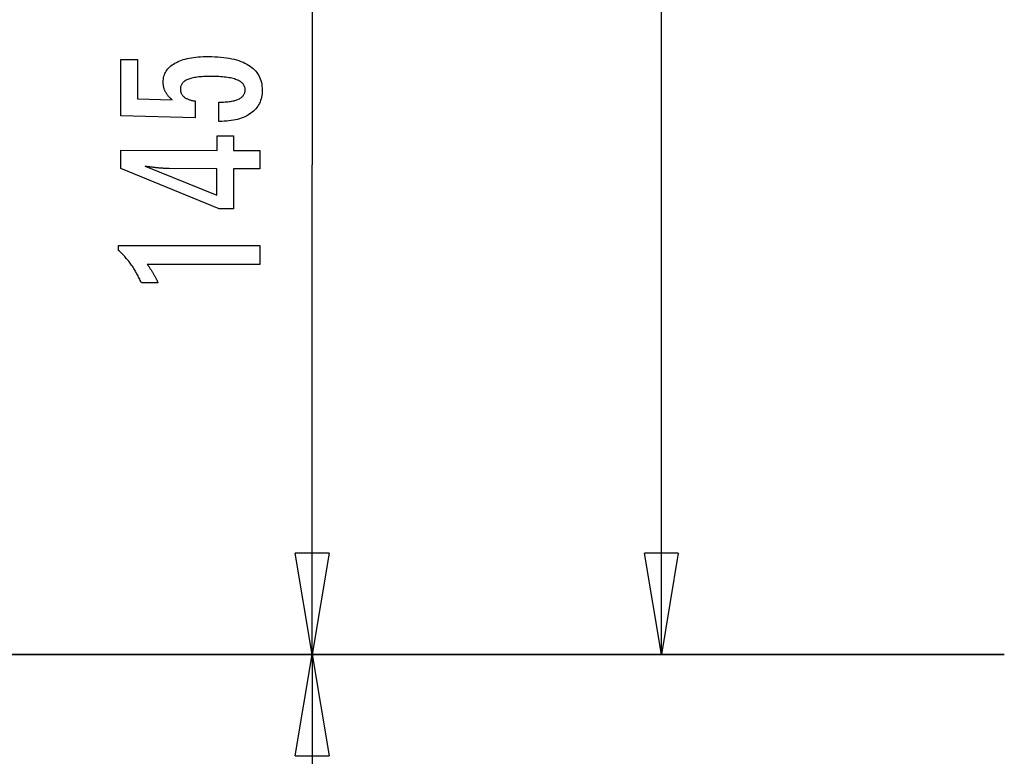
# Model space of a CAD drawing. Extents: x -37.6 to 37.6, y -23.6 to 23.6.
# Drawn here: x 23.1 to 37.6, y -18.1 to -7.2 of the extents above; entities that cross this region are included whole.
import ezdxf

# ---------------------------------------------------------------- set-up
doc = ezdxf.new("R2010")
doc.units = 0
doc.layers.get('0').update_dxf_attribs({"linetype": 'CONTINUOUS'})

msp = doc.modelspace()

# ---------------------------------------------------------------- linework, layer by layer
at = {"color": 0}
for points in [[(32.576, -16.6018), (32.576, 3.4998)], [(32.576, -16.6018), (32.576, 3.4998)], [(32.576, -16.6018), (32.576, 3.4998)], [(32.576, -16.6018), (32.576, 3.4998)], [(32.576, -16.6018), (32.576, 3.4998)], [(32.576, -16.6018), (32.576, 3.4998)], [(32.576, -16.6018), (32.576, 3.4998)], [(32.576, -16.6018), (32.576, 3.4998)], [(32.576, -16.6018), (32.576, 3.4998)], [(32.576, -16.6018), (32.576, 3.4998)], [(32.576, -16.6018), (32.576, 3.4998)], [(32.576, -16.6018), (32.576, 3.4998)], [(32.576, -16.6018), (32.576, 3.4998)], [(32.576, -16.6018), (32.576, 3.4998)], [(32.576, -16.6018), (32.576, 3.4998)], [(32.576, -16.6018), (32.576, 3.4998)], [(32.576, -16.6018), (32.576, 3.4998)], [(32.576, -16.6018), (32.576, 3.4998)], [(32.576, -16.6018), (32.576, 3.4998)], [(32.576, -16.6018), (32.576, 3.4998)], [(32.576, -16.6018), (32.576, 3.4998)], [(27.4076, -2.1018), (27.4076, -9.3518)], [(27.4076, -2.1018), (27.4076, -9.3518)], [(27.4076, -2.1018), (27.4076, -9.3518)], [(27.4076, -2.1018), (27.4076, -9.3518)], [(27.4076, -2.1018), (27.4076, -9.3518)], [(27.4076, -2.1018), (27.4076, -9.3518)], [(27.4076, -2.1018), (27.4076, -9.3518)], [(27.4076, -2.1018), (27.4076, -9.3518)], [(27.4076, -2.1018), (27.4076, -9.3518)], [(27.4076, -2.1018), (27.4076, -9.3518)], [(27.4076, -2.1018), (27.4076, -9.3518)], [(27.4076, -2.1018), (27.4076, -9.3518)], [(27.4076, -2.1018), (27.4076, -9.3518)], [(27.4076, -2.1018), (27.4076, -9.3518)], [(27.4076, -2.1018), (27.4076, -9.3518)], [(27.4076, -2.1018), (27.4076, -9.3518)], [(27.4076, -2.1018), (27.4076, -9.3518)], [(27.4076, -2.1018), (27.4076, -9.3518)], [(27.4076, -2.1018), (27.4076, -9.3518)], [(27.4076, -2.1018), (27.4076, -9.3518)], [(27.4076, -2.1018), (27.4076, -9.3518)], [(26.0269, -8.7114), (26.0273, -8.4264), (26.0273, -8.4264), (26.0511, -8.4261), (26.0744, -8.4256), (26.0969, -8.4246), (26.1187, -8.4235), (26.1395, -8.4218), (26.1598, -8.4199), (26.1792, -8.4176), (26.198, -8.4151), (26.2157, -8.412), (26.2328, -8.4086), (26.2491, -8.4049), (26.2648, -8.4009), (26.2795, -8.3964), (26.2936, -8.3917), (26.3068, -8.3865), (26.3194, -8.3812), (26.3194, -8.3812), (26.3309, -8.3752), (26.3419, -8.369), (26.352, -8.3623), (26.3615, -8.3555), (26.37, -8.3481), (26.378, -8.3404), (26.3852, -8.3323), (26.3918, -8.324), (26.3973, -8.3151), (26.4023, -8.3059), (26.4063, -8.2964), (26.4098, -8.2866), (26.4123, -8.2763), (26.4143, -8.2657), (26.4154, -8.2547), (26.4159, -8.2434), (26.4159, -8.2434), (26.4154, -8.2311), (26.414, -8.2193), (26.4115, -8.2078), (26.4081, -8.1969), (26.4036, -8.1862), (26.3983, -8.176), (26.3919, -8.1661), (26.3846, -8.1567), (26.3761, -8.1475), (26.3668, -8.1388), (26.3564, -8.1305), (26.3452, -8.1227), (26.3328, -8.1151), (26.3196, -8.1081), (26.3054, -8.1014), (26.2903, -8.0953), (26.2903, -8.0953), (26.2739, -8.0891), (26.2566, -8.0836), (26.2383, -8.0783), (26.2191, -8.0736), (26.1987, -8.069), (26.1774, -8.065), (26.1551, -8.0612), (26.1319, -8.0581), (26.1075, -8.055), (26.0822, -8.0525), (26.0558, -8.0503), (26.0286, -8.0487), (26.0002, -8.0472), (25.9709, -8.0462), (25.9405, -8.0455), (25.9093, -8.0454), (25.9093, -8.0454), (25.8806, -8.0455), (25.8529, -8.046), (25.8261, -8.0468), (25.8005, -8.0481), (25.7756, -8.0496), (25.7518, -8.0516), (25.7289, -8.0539), (25.7072, -8.0567), (25.6861, -8.0596), (25.6662, -8.063), (25.6471, -8.0667), (25.6292, -8.0709), (25.612, -8.0752), (25.596, -8.0801), (25.5808, -8.0853), (25.5668, -8.091), (25.5668, -8.091), (25.5534, -8.0968), (25.5409, -8.1031), (25.5293, -8.1098), (25.5186, -8.117), (25.5086, -8.1244), (25.4997, -8.1324), (25.4915, -8.1406), (25.4844, -8.1495), (25.4779, -8.1585), (25.4723, -8.168), (25.4676, -8.1779), (25.4638, -8.1883), (25.4607, -8.1989), (25.4585, -8.21), (25.4572, -8.2215), (25.4568, -8.2336), (25.4568, -8.2336), (25.4569, -8.2423), (25.4575, -8.251), (25.4585, -8.2594), (25.4602, -8.2677), (25.4621, -8.2756), (25.4645, -8.2834), (25.4673, -8.291), (25.4708, -8.2985), (25.4744, -8.3055), (25.4786, -8.3125), (25.4832, -8.3192), (25.4883, -8.3259), (25.4937, -8.3321), (25.4996, -8.3383), (25.5059, -8.3443), (25.5128, -8.3502), (25.5128, -8.3502), (25.5198, -8.3556), (25.5273, -8.3609), (25.5352, -8.3658), (25.5436, -8.3706), (25.5522, -8.375), (25.5614, -8.3794), (25.5708, -8.3834), (25.5809, -8.3873), (25.591, -8.3907), (25.6017, -8.3941), (25.6128, -8.3971), (25.6244, -8.4), (25.6362, -8.4025), (25.6486, -8.4049), (25.6613, -8.407), (25.6746, -8.409), (25.6741, -8.6569), (24.5758, -8.6277), (24.5772, -7.7952), (24.8251, -7.7956), (24.8241, -8.3775), (25.3383, -8.3921), (25.3383, -8.3921), (25.3297, -8.3852), (25.3215, -8.3785), (25.3135, -8.3716), (25.3059, -8.3648), (25.2985, -8.3577), (25.2914, -8.3508), (25.2846, -8.3436), (25.2782, -8.3365), (25.2718, -8.329), (25.2659, -8.3217), (25.2603, -8.3141), (25.2551, -8.3066), (25.2499, -8.2988), (25.2452, -8.2912), (25.2408, -8.2832), (25.2367, -8.2754), (25.2367, -8.2754), (25.2325, -8.2671), (25.2287, -8.2589), (25.2252, -8.2505), (25.222, -8.2421), (25.2189, -8.2332), (25.2163, -8.2245), (25.2138, -8.2155), (25.2118, -8.2065), (25.2098, -8.1972), (25.2081, -8.1879), (25.2067, -8.1783), (25.2056, -8.1687), (25.2046, -8.1588), (25.2041, -8.1489), (25.2037, -8.1387), (25.2037, -8.1287), (25.2037, -8.1287), (25.2043, -8.1063), (25.2064, -8.0847), (25.2097, -8.0637), (25.2146, -8.0434), (25.2206, -8.0236), (25.2281, -8.0046), (25.237, -7.9862), (25.2473, -7.9685), (25.2587, -7.9513), (25.2716, -7.9348), (25.2859, -7.9189), (25.3016, -7.9039), (25.3186, -7.8892), (25.337, -7.8754), (25.3567, -7.8622), (25.3778, -7.8497), (25.3778, -7.8497), (25.4, -7.8377), (25.4234, -7.8266), (25.4479, -7.8162), (25.4737, -7.8067), (25.5004, -7.7978), (25.5286, -7.7898), (25.5577, -7.7825), (25.5883, -7.776), (25.6196, -7.7702), (25.6523, -7.7652), (25.6861, -7.7609), (25.7212, -7.7576), (25.7572, -7.7549), (25.7945, -7.7531), (25.8329, -7.7521), (25.8726, -7.7519), (25.8726, -7.7519), (25.9208, -7.7523), (25.9677, -7.7539), (26.0131, -7.7564), (26.0571, -7.76), (26.0993, -7.7643), (26.1402, -7.7699), (26.1796, -7.7763), (26.2176, -7.7839), (26.2538, -7.7921), (26.2888, -7.8015), (26.3222, -7.8118), (26.3542, -7.8232), (26.3846, -7.8354), (26.4136, -7.8488), (26.441, -7.863), (26.4671, -7.8784), (26.4671, -7.8784), (26.4913, -7.8944), (26.5141, -7.9116), (26.5353, -7.9295), (26.555, -7.9486), (26.5729, -7.9685), (26.5895, -7.9894), (26.6044, -8.0111), (26.6179, -8.0339), (26.6296, -8.0574), (26.6398, -8.0821), (26.6484, -8.1075), (26.6555, -8.1341), (26.6609, -8.1615), (26.6649, -8.1899), (26.6672, -8.2191), (26.668, -8.2495), (26.668, -8.2495), (26.6672, -8.2765), (26.6653, -8.3029), (26.662, -8.3284), (26.6575, -8.3533), (26.6515, -8.3772), (26.6445, -8.4005), (26.6359, -8.423), (26.6263, -8.4449), (26.6151, -8.4657), (26.6028, -8.4859), (26.5891, -8.5052), (26.5743, -8.524), (26.5579, -8.5418), (26.5404, -8.5589), (26.5215, -8.5752), (26.5015, -8.591), (26.5015, -8.591), (26.4801, -8.6055), (26.4577, -8.6192), (26.4343, -8.6319), (26.41, -8.6437), (26.3845, -8.6544), (26.3579, -8.6644), (26.3303, -8.6733), (26.3018, -8.6815), (26.272, -8.6884), (26.2412, -8.6945), (26.2094, -8.6997), (26.1767, -8.704), (26.1427, -8.7072), (26.1078, -8.7095), (26.0718, -8.7109), (26.0349, -8.7114), (26.0269, -8.7114)], [(26.0269, -8.7114), (26.0273, -8.4264), (26.0273, -8.4264), (26.0511, -8.4261), (26.0744, -8.4256), (26.0969, -8.4246), (26.1187, -8.4235), (26.1395, -8.4218), (26.1598, -8.4199), (26.1792, -8.4176), (26.198, -8.4151), (26.2157, -8.412), (26.2328, -8.4086), (26.2491, -8.4049), (26.2648, -8.4009), (26.2795, -8.3964), (26.2936, -8.3917), (26.3068, -8.3865), (26.3194, -8.3812), (26.3194, -8.3812), (26.3309, -8.3752), (26.3419, -8.369), (26.352, -8.3623), (26.3615, -8.3555), (26.37, -8.3481), (26.378, -8.3404), (26.3852, -8.3323), (26.3918, -8.324), (26.3973, -8.3151), (26.4023, -8.3059), (26.4063, -8.2964), (26.4098, -8.2866), (26.4123, -8.2763), (26.4143, -8.2657), (26.4154, -8.2547), (26.4159, -8.2434), (26.4159, -8.2434), (26.4154, -8.2311), (26.414, -8.2193), (26.4115, -8.2078), (26.4081, -8.1969), (26.4036, -8.1862), (26.3983, -8.176), (26.3919, -8.1661), (26.3846, -8.1567), (26.3761, -8.1475), (26.3668, -8.1388), (26.3564, -8.1305), (26.3452, -8.1227), (26.3328, -8.1151), (26.3196, -8.1081), (26.3054, -8.1014), (26.2903, -8.0953), (26.2903, -8.0953), (26.2739, -8.0891), (26.2566, -8.0836), (26.2383, -8.0783), (26.2191, -8.0736), (26.1987, -8.069), (26.1774, -8.065), (26.1551, -8.0612), (26.1319, -8.0581), (26.1075, -8.055), (26.0822, -8.0525), (26.0558, -8.0503), (26.0286, -8.0487), (26.0002, -8.0472), (25.9709, -8.0462), (25.9405, -8.0455), (25.9093, -8.0454), (25.9093, -8.0454), (25.8806, -8.0455), (25.8529, -8.046), (25.8261, -8.0468), (25.8005, -8.0481), (25.7756, -8.0496), (25.7518, -8.0516), (25.7289, -8.0539), (25.7072, -8.0567), (25.6861, -8.0596), (25.6662, -8.063), (25.6471, -8.0667), (25.6292, -8.0709), (25.612, -8.0752), (25.596, -8.0801), (25.5808, -8.0853), (25.5668, -8.091), (25.5668, -8.091), (25.5534, -8.0968), (25.5409, -8.1031), (25.5293, -8.1098), (25.5186, -8.117), (25.5086, -8.1244), (25.4997, -8.1324), (25.4915, -8.1406), (25.4844, -8.1495), (25.4779, -8.1585), (25.4723, -8.168), (25.4676, -8.1779), (25.4638, -8.1883), (25.4607, -8.1989), (25.4585, -8.21), (25.4572, -8.2215), (25.4568, -8.2336), (25.4568, -8.2336), (25.4569, -8.2423), (25.4575, -8.251), (25.4585, -8.2594), (25.4602, -8.2677), (25.4621, -8.2756), (25.4645, -8.2834), (25.4673, -8.291), (25.4708, -8.2985), (25.4744, -8.3055), (25.4786, -8.3125), (25.4832, -8.3192), (25.4883, -8.3259), (25.4937, -8.3321), (25.4996, -8.3383), (25.5059, -8.3443), (25.5128, -8.3502), (25.5128, -8.3502), (25.5198, -8.3556), (25.5273, -8.3609), (25.5352, -8.3658), (25.5436, -8.3706), (25.5522, -8.375), (25.5614, -8.3794), (25.5708, -8.3834), (25.5809, -8.3873), (25.591, -8.3907), (25.6017, -8.3941), (25.6128, -8.3971), (25.6244, -8.4), (25.6362, -8.4025), (25.6486, -8.4049), (25.6613, -8.407), (25.6746, -8.409), (25.6741, -8.6569), (24.5758, -8.6277), (24.5772, -7.7952), (24.8251, -7.7956), (24.8241, -8.3775), (25.3383, -8.3921), (25.3383, -8.3921), (25.3297, -8.3852), (25.3215, -8.3785), (25.3135, -8.3716), (25.3059, -8.3648), (25.2985, -8.3577), (25.2914, -8.3508), (25.2846, -8.3436), (25.2782, -8.3365), (25.2718, -8.329), (25.2659, -8.3217), (25.2603, -8.3141), (25.2551, -8.3066), (25.2499, -8.2988), (25.2452, -8.2912), (25.2408, -8.2832), (25.2367, -8.2754), (25.2367, -8.2754), (25.2325, -8.2671), (25.2287, -8.2589), (25.2252, -8.2505), (25.222, -8.2421), (25.2189, -8.2332), (25.2163, -8.2245), (25.2138, -8.2155), (25.2118, -8.2065), (25.2098, -8.1972), (25.2081, -8.1879), (25.2067, -8.1783), (25.2056, -8.1687), (25.2046, -8.1588), (25.2041, -8.1489), (25.2037, -8.1387), (25.2037, -8.1287), (25.2037, -8.1287), (25.2043, -8.1063), (25.2064, -8.0847), (25.2097, -8.0637), (25.2146, -8.0434), (25.2206, -8.0236), (25.2281, -8.0046), (25.237, -7.9862), (25.2473, -7.9685), (25.2587, -7.9513), (25.2716, -7.9348), (25.2859, -7.9189), (25.3016, -7.9039), (25.3186, -7.8892), (25.337, -7.8754), (25.3567, -7.8622), (25.3778, -7.8497), (25.3778, -7.8497), (25.4, -7.8377), (25.4234, -7.8266), (25.4479, -7.8162), (25.4737, -7.8067), (25.5004, -7.7978), (25.5286, -7.7898), (25.5577, -7.7825), (25.5883, -7.776), (25.6196, -7.7702), (25.6523, -7.7652), (25.6861, -7.7609), (25.7212, -7.7576), (25.7572, -7.7549), (25.7945, -7.7531), (25.8329, -7.7521), (25.8726, -7.7519), (25.8726, -7.7519), (25.9208, -7.7523), (25.9677, -7.7539), (26.0131, -7.7564), (26.0571, -7.76), (26.0993, -7.7643), (26.1402, -7.7699), (26.1796, -7.7763), (26.2176, -7.7839), (26.2538, -7.7921), (26.2888, -7.8015), (26.3222, -7.8118), (26.3542, -7.8232), (26.3846, -7.8354), (26.4136, -7.8488), (26.441, -7.863), (26.4671, -7.8784), (26.4671, -7.8784), (26.4913, -7.8944), (26.5141, -7.9116), (26.5353, -7.9295), (26.555, -7.9486), (26.5729, -7.9685), (26.5895, -7.9894), (26.6044, -8.0111), (26.6179, -8.0339), (26.6296, -8.0574), (26.6398, -8.0821), (26.6484, -8.1075), (26.6555, -8.1341), (26.6609, -8.1615), (26.6649, -8.1899), (26.6672, -8.2191), (26.668, -8.2495), (26.668, -8.2495), (26.6672, -8.2765), (26.6653, -8.3029), (26.662, -8.3284), (26.6575, -8.3533), (26.6515, -8.3772), (26.6445, -8.4005), (26.6359, -8.423), (26.6263, -8.4449), (26.6151, -8.4657), (26.6028, -8.4859), (26.5891, -8.5052), (26.5743, -8.524), (26.5579, -8.5418), (26.5404, -8.5589), (26.5215, -8.5752), (26.5015, -8.591), (26.5015, -8.591), (26.4801, -8.6055), (26.4577, -8.6192), (26.4343, -8.6319), (26.41, -8.6437), (26.3845, -8.6544), (26.3579, -8.6644), (26.3303, -8.6733), (26.3018, -8.6815), (26.272, -8.6884), (26.2412, -8.6945), (26.2094, -8.6997), (26.1767, -8.704), (26.1427, -8.7072), (26.1078, -8.7095), (26.0718, -8.7109), (26.0349, -8.7114), (26.0269, -8.7114)], [(26.6341, -9.4123), (26.2442, -9.4119), (26.2428, -10.0045), (26.0292, -10.0041), (24.5767, -9.4086), (24.5772, -9.1386), (25.9996, -9.1414), (25.9996, -8.9264), (26.2446, -8.9269), (26.2446, -9.1419), (26.6346, -9.1423), (26.6341, -9.4123)], [(26.6341, -9.4123), (26.2442, -9.4119), (26.2428, -10.0045), (26.0292, -10.0041), (24.5767, -9.4086), (24.5772, -9.1386), (25.9996, -9.1414), (25.9996, -8.9264), (26.2446, -8.9269), (26.2446, -9.1419), (26.6346, -9.1423), (26.6341, -9.4123)], [(25.9991, -9.4114), (25.2931, -9.41), (25.2931, -9.41), (25.2852, -9.4098), (25.2773, -9.4098), (25.269, -9.4095), (25.2607, -9.4094), (25.252, -9.4089), (25.2432, -9.4086), (25.2341, -9.4081), (25.2249, -9.4078), (25.2152, -9.4071), (25.2055, -9.4065), (25.1954, -9.4057), (25.1853, -9.4051), (25.1747, -9.4042), (25.1641, -9.4034), (25.1531, -9.4024), (25.1421, -9.4015), (25.1421, -9.4015), (25.1305, -9.4003), (25.119, -9.3992), (25.1071, -9.3979), (25.0953, -9.3967), (25.0831, -9.3952), (25.0708, -9.3938), (25.0583, -9.3923), (25.0458, -9.3908), (25.0327, -9.389), (25.0197, -9.3874), (25.0063, -9.3856), (24.993, -9.3839), (24.9793, -9.3819), (24.9655, -9.3801), (24.9515, -9.378), (24.9375, -9.3761), (25.9982, -9.8013), (25.9991, -9.4114)], [(25.9991, -9.4114), (25.2931, -9.41), (25.2931, -9.41), (25.2852, -9.4098), (25.2773, -9.4098), (25.269, -9.4095), (25.2607, -9.4094), (25.252, -9.4089), (25.2432, -9.4086), (25.2341, -9.4081), (25.2249, -9.4078), (25.2152, -9.4071), (25.2055, -9.4065), (25.1954, -9.4057), (25.1853, -9.4051), (25.1747, -9.4042), (25.1641, -9.4034), (25.1531, -9.4024), (25.1421, -9.4015), (25.1421, -9.4015), (25.1305, -9.4003), (25.119, -9.3992), (25.1071, -9.3979), (25.0953, -9.3967), (25.0831, -9.3952), (25.0708, -9.3938), (25.0583, -9.3923), (25.0458, -9.3908), (25.0327, -9.389), (25.0197, -9.3874), (25.0063, -9.3856), (24.993, -9.3839), (24.9793, -9.3819), (24.9655, -9.3801), (24.9515, -9.378), (24.9375, -9.3761), (25.9982, -9.8013), (25.9991, -9.4114)], [(27.4076, -9.3518), (27.4076, -9.3518)], [(27.4076, -16.6018), (27.4076, -9.3518)], [(27.4076, -16.6018), (27.4076, -9.3518)], [(27.4076, -16.6018), (27.4076, -9.3518)], [(27.4076, -16.6018), (27.4076, -9.3518)], [(27.4076, -16.6018), (27.4076, -9.3518)], [(27.4076, -16.6018), (27.4076, -9.3518)], [(27.4076, -16.6018), (27.4076, -9.3518)], [(27.4076, -16.6018), (27.4076, -9.3518)], [(27.4076, -16.6018), (27.4076, -9.3518)], [(27.4076, -16.6018), (27.4076, -9.3518)], [(27.4076, -16.6018), (27.4076, -9.3518)], [(27.4076, -16.6018), (27.4076, -9.3518)], [(27.4076, -16.6018), (27.4076, -9.3518)], [(27.4076, -16.6018), (27.4076, -9.3518)], [(27.4076, -16.6018), (27.4076, -9.3518)], [(27.4076, -16.6018), (27.4076, -9.3518)], [(27.4076, -16.6018), (27.4076, -9.3518)], [(27.4076, -16.6018), (27.4076, -9.3518)], [(27.4076, -16.6018), (27.4076, -9.3518)], [(27.4076, -16.6018), (27.4076, -9.3518)], [(27.4076, -16.6018), (27.4076, -9.3518)], [(27.4076, -9.3518), (27.4076, -9.3518)], [(26.6336, -10.8301), (24.9662, -10.8272), (24.9662, -10.8272), (24.9731, -10.8365), (24.98, -10.8459), (24.9866, -10.8551), (24.9933, -10.8644), (24.9996, -10.8734), (25.006, -10.8826), (25.0121, -10.8916), (25.0183, -10.9007), (25.024, -10.9094), (25.0299, -10.9183), (25.0354, -10.927), (25.041, -10.9358), (25.0462, -10.9442), (25.0515, -10.9529), (25.0566, -10.9613), (25.0617, -10.9698), (25.0617, -10.9698), (25.0664, -10.9779), (25.0712, -10.9863), (25.0757, -10.9946), (25.0803, -11.003), (25.0846, -11.0111), (25.089, -11.0194), (25.0931, -11.0275), (25.0973, -11.0359), (25.1011, -11.044), (25.105, -11.0521), (25.1086, -11.0602), (25.1123, -11.0683), (25.1157, -11.0761), (25.1192, -11.0842), (25.1223, -11.092), (25.1256, -11.1001), (24.8801, -11.1001), (24.8801, -11.1001), (24.8724, -11.0826), (24.8646, -11.0653), (24.8566, -11.0482), (24.8486, -11.0314), (24.8401, -11.0145), (24.8316, -10.9979), (24.8229, -10.9814), (24.8141, -10.9652), (24.8049, -10.949), (24.7956, -10.9331), (24.7861, -10.9172), (24.7766, -10.9016), (24.7667, -10.886), (24.7567, -10.8707), (24.7465, -10.8554), (24.7362, -10.8404), (24.7362, -10.8404), (24.7255, -10.8254), (24.7147, -10.8106), (24.7036, -10.7959), (24.6925, -10.7815), (24.681, -10.7671), (24.6695, -10.753), (24.6576, -10.7389), (24.6458, -10.7251), (24.6334, -10.7113), (24.621, -10.6978), (24.6084, -10.6843), (24.5957, -10.6711), (24.5826, -10.6579), (24.5694, -10.645), (24.5559, -10.6323), (24.5424, -10.6198), (24.5424, -10.5464), (26.6341, -10.5502), (26.6336, -10.8301)], [(26.6336, -10.8301), (24.9662, -10.8272), (24.9662, -10.8272), (24.9731, -10.8365), (24.98, -10.8459), (24.9866, -10.8551), (24.9933, -10.8644), (24.9996, -10.8734), (25.006, -10.8826), (25.0121, -10.8916), (25.0183, -10.9007), (25.024, -10.9094), (25.0299, -10.9183), (25.0354, -10.927), (25.041, -10.9358), (25.0462, -10.9442), (25.0515, -10.9529), (25.0566, -10.9613), (25.0617, -10.9698), (25.0617, -10.9698), (25.0664, -10.9779), (25.0712, -10.9863), (25.0757, -10.9946), (25.0803, -11.003), (25.0846, -11.0111), (25.089, -11.0194), (25.0931, -11.0275), (25.0973, -11.0359), (25.1011, -11.044), (25.105, -11.0521), (25.1086, -11.0602), (25.1123, -11.0683), (25.1157, -11.0761), (25.1192, -11.0842), (25.1223, -11.092), (25.1256, -11.1001), (24.8801, -11.1001), (24.8801, -11.1001), (24.8724, -11.0826), (24.8646, -11.0653), (24.8566, -11.0482), (24.8486, -11.0314), (24.8401, -11.0145), (24.8316, -10.9979), (24.8229, -10.9814), (24.8141, -10.9652), (24.8049, -10.949), (24.7956, -10.9331), (24.7861, -10.9172), (24.7766, -10.9016), (24.7667, -10.886), (24.7567, -10.8707), (24.7465, -10.8554), (24.7362, -10.8404), (24.7362, -10.8404), (24.7255, -10.8254), (24.7147, -10.8106), (24.7036, -10.7959), (24.6925, -10.7815), (24.681, -10.7671), (24.6695, -10.753), (24.6576, -10.7389), (24.6458, -10.7251), (24.6334, -10.7113), (24.621, -10.6978), (24.6084, -10.6843), (24.5957, -10.6711), (24.5826, -10.6579), (24.5694, -10.645), (24.5559, -10.6323), (24.5424, -10.6198), (24.5424, -10.5464), (26.6341, -10.5502), (26.6336, -10.8301)], [(27.1576, -15.1018), (27.1576, -15.1018)], [(27.4076, -16.6018), (27.1576, -15.1018)], [(27.4076, -16.6018), (27.1576, -15.1018)], [(27.4076, -16.6018), (27.1576, -15.1018)], [(27.4076, -16.6018), (27.1576, -15.1018)], [(27.4076, -16.6018), (27.1576, -15.1018)], [(27.4076, -16.6018), (27.1576, -15.1018)], [(27.4076, -16.6018), (27.1576, -15.1018)], [(27.4076, -16.6018), (27.1576, -15.1018)], [(27.4076, -16.6018), (27.1576, -15.1018)], [(27.4076, -16.6018), (27.1576, -15.1018)], [(27.4076, -16.6018), (27.1576, -15.1018)], [(27.4076, -16.6018), (27.1576, -15.1018)], [(27.4076, -16.6018), (27.1576, -15.1018)], [(27.4076, -16.6018), (27.1576, -15.1018)], [(27.4076, -16.6018), (27.1576, -15.1018)], [(27.4076, -16.6018), (27.1576, -15.1018)], [(27.4076, -16.6018), (27.1576, -15.1018)], [(27.4076, -16.6018), (27.1576, -15.1018)], [(27.4076, -16.6018), (27.1576, -15.1018)], [(27.4076, -16.6018), (27.1576, -15.1018)], [(27.4076, -16.6018), (27.1576, -15.1018)], [(27.1576, -15.1018), (27.1576, -15.1018)], [(27.6576, -15.1018), (27.1576, -15.1018)], [(27.6576, -15.1018), (27.1576, -15.1018)], [(27.6576, -15.1018), (27.1576, -15.1018)], [(27.6576, -15.1018), (27.1576, -15.1018)], [(27.6576, -15.1018), (27.1576, -15.1018)], [(27.6576, -15.1018), (27.1576, -15.1018)], [(27.6576, -15.1018), (27.1576, -15.1018)], [(27.6576, -15.1018), (27.1576, -15.1018)], [(27.6576, -15.1018), (27.1576, -15.1018)], [(27.6576, -15.1018), (27.1576, -15.1018)], [(27.6576, -15.1018), (27.1576, -15.1018)], [(27.6576, -15.1018), (27.1576, -15.1018)], [(27.6576, -15.1018), (27.1576, -15.1018)], [(27.6576, -15.1018), (27.1576, -15.1018)], [(27.6576, -15.1018), (27.1576, -15.1018)], [(27.6576, -15.1018), (27.1576, -15.1018)], [(27.6576, -15.1018), (27.1576, -15.1018)], [(27.6576, -15.1018), (27.1576, -15.1018)], [(27.6576, -15.1018), (27.1576, -15.1018)], [(27.6576, -15.1018), (27.1576, -15.1018)], [(27.6576, -15.1018), (27.1576, -15.1018)], [(27.6576, -15.1018), (27.4076, -16.6018)], [(27.6576, -15.1018), (27.4076, -16.6018)], [(27.6576, -15.1018), (27.4076, -16.6018)], [(27.6576, -15.1018), (27.4076, -16.6018)], [(27.6576, -15.1018), (27.4076, -16.6018)], [(27.6576, -15.1018), (27.4076, -16.6018)], [(27.6576, -15.1018), (27.4076, -16.6018)], [(27.6576, -15.1018), (27.4076, -16.6018)], [(27.6576, -15.1018), (27.4076, -16.6018)], [(27.6576, -15.1018), (27.4076, -16.6018)], [(27.6576, -15.1018), (27.4076, -16.6018)], [(27.6576, -15.1018), (27.4076, -16.6018)], [(27.6576, -15.1018), (27.4076, -16.6018)], [(27.6576, -15.1018), (27.4076, -16.6018)], [(27.6576, -15.1018), (27.4076, -16.6018)], [(27.6576, -15.1018), (27.4076, -16.6018)], [(27.6576, -15.1018), (27.4076, -16.6018)], [(27.6576, -15.1018), (27.4076, -16.6018)], [(27.6576, -15.1018), (27.4076, -16.6018)], [(27.6576, -15.1018), (27.4076, -16.6018)], [(27.6576, -15.1018), (27.4076, -16.6018)], [(27.4076, -15.1018), (27.4076, -15.1018)], [(27.4076, -16.6018), (27.4076, -15.1018)], [(27.4076, -16.6018), (27.4076, -15.1018)], [(27.4076, -16.6018), (27.4076, -15.1018)], [(27.4076, -16.6018), (27.4076, -15.1018)], [(27.4076, -16.6018), (27.4076, -15.1018)], [(27.4076, -16.6018), (27.4076, -15.1018)], [(27.4076, -16.6018), (27.4076, -15.1018)], [(27.4076, -16.6018), (27.4076, -15.1018)], [(27.4076, -16.6018), (27.4076, -15.1018)], [(27.4076, -16.6018), (27.4076, -15.1018)], [(27.4076, -16.6018), (27.4076, -15.1018)], [(27.4076, -16.6018), (27.4076, -15.1018)], [(27.4076, -16.6018), (27.4076, -15.1018)], [(27.4076, -16.6018), (27.4076, -15.1018)], [(27.4076, -16.6018), (27.4076, -15.1018)], [(27.4076, -16.6018), (27.4076, -15.1018)], [(27.4076, -16.6018), (27.4076, -15.1018)], [(27.4076, -16.6018), (27.4076, -15.1018)], [(27.4076, -16.6018), (27.4076, -15.1018)], [(27.4076, -16.6018), (27.4076, -15.1018)], [(27.4076, -16.6018), (27.4076, -15.1018)], [(27.6576, -15.1018), (27.6576, -15.1018)], [(27.6576, -15.1018), (27.6576, -15.1018)], [(32.326, -15.1018), (32.326, -15.1018)], [(32.576, -16.6018), (32.326, -15.1018)], [(32.576, -16.6018), (32.326, -15.1018)], [(32.576, -16.6018), (32.326, -15.1018)], [(32.576, -16.6018), (32.326, -15.1018)], [(32.576, -16.6018), (32.326, -15.1018)], [(32.576, -16.6018), (32.326, -15.1018)], [(32.576, -16.6018), (32.326, -15.1018)], [(32.576, -16.6018), (32.326, -15.1018)], [(32.576, -16.6018), (32.326, -15.1018)], [(32.576, -16.6018), (32.326, -15.1018)], [(32.576, -16.6018), (32.326, -15.1018)], [(32.576, -16.6018), (32.326, -15.1018)], [(32.576, -16.6018), (32.326, -15.1018)], [(32.576, -16.6018), (32.326, -15.1018)], [(32.576, -16.6018), (32.326, -15.1018)], [(32.576, -16.6018), (32.326, -15.1018)], [(32.576, -16.6018), (32.326, -15.1018)], [(32.576, -16.6018), (32.326, -15.1018)], [(32.576, -16.6018), (32.326, -15.1018)], [(32.576, -16.6018), (32.326, -15.1018)], [(32.576, -16.6018), (32.326, -15.1018)], [(32.326, -15.1018), (32.326, -15.1018)], [(32.826, -15.1018), (32.326, -15.1018)], [(32.826, -15.1018), (32.326, -15.1018)], [(32.826, -15.1018), (32.326, -15.1018)], [(32.826, -15.1018), (32.326, -15.1018)], [(32.826, -15.1018), (32.326, -15.1018)], [(32.826, -15.1018), (32.326, -15.1018)], [(32.826, -15.1018), (32.326, -15.1018)], [(32.826, -15.1018), (32.326, -15.1018)], [(32.826, -15.1018), (32.326, -15.1018)], [(32.826, -15.1018), (32.326, -15.1018)], [(32.826, -15.1018), (32.326, -15.1018)], [(32.826, -15.1018), (32.326, -15.1018)], [(32.826, -15.1018), (32.326, -15.1018)], [(32.826, -15.1018), (32.326, -15.1018)], [(32.826, -15.1018), (32.326, -15.1018)], [(32.826, -15.1018), (32.326, -15.1018)], [(32.826, -15.1018), (32.326, -15.1018)], [(32.826, -15.1018), (32.326, -15.1018)], [(32.826, -15.1018), (32.326, -15.1018)], [(32.826, -15.1018), (32.326, -15.1018)], [(32.826, -15.1018), (32.326, -15.1018)], [(32.826, -15.1018), (32.576, -16.6018)], [(32.826, -15.1018), (32.576, -16.6018)], [(32.826, -15.1018), (32.576, -16.6018)], [(32.826, -15.1018), (32.576, -16.6018)], [(32.826, -15.1018), (32.576, -16.6018)], [(32.826, -15.1018), (32.576, -16.6018)], [(32.826, -15.1018), (32.576, -16.6018)], [(32.826, -15.1018), (32.576, -16.6018)], [(32.826, -15.1018), (32.576, -16.6018)], [(32.826, -15.1018), (32.576, -16.6018)], [(32.826, -15.1018), (32.576, -16.6018)], [(32.826, -15.1018), (32.576, -16.6018)], [(32.826, -15.1018), (32.576, -16.6018)], [(32.826, -15.1018), (32.576, -16.6018)], [(32.826, -15.1018), (32.576, -16.6018)], [(32.826, -15.1018), (32.576, -16.6018)], [(32.826, -15.1018), (32.576, -16.6018)], [(32.826, -15.1018), (32.576, -16.6018)], [(32.826, -15.1018), (32.576, -16.6018)], [(32.826, -15.1018), (32.576, -16.6018)], [(32.826, -15.1018), (32.576, -16.6018)], [(32.576, -15.1018), (32.576, -15.1018)], [(32.576, -16.6018), (32.576, -15.1018)], [(32.576, -16.6018), (32.576, -15.1018)], [(32.576, -16.6018), (32.576, -15.1018)], [(32.576, -16.6018), (32.576, -15.1018)], [(32.576, -16.6018), (32.576, -15.1018)], [(32.576, -16.6018), (32.576, -15.1018)], [(32.576, -16.6018), (32.576, -15.1018)], [(32.576, -16.6018), (32.576, -15.1018)], [(32.576, -16.6018), (32.576, -15.1018)], [(32.576, -16.6018), (32.576, -15.1018)], [(32.576, -16.6018), (32.576, -15.1018)], [(32.576, -16.6018), (32.576, -15.1018)], [(32.576, -16.6018), (32.576, -15.1018)], [(32.576, -16.6018), (32.576, -15.1018)], [(32.576, -16.6018), (32.576, -15.1018)], [(32.576, -16.6018), (32.576, -15.1018)], [(32.576, -16.6018), (32.576, -15.1018)], [(32.576, -16.6018), (32.576, -15.1018)], [(32.576, -16.6018), (32.576, -15.1018)], [(32.576, -16.6018), (32.576, -15.1018)], [(32.576, -16.6018), (32.576, -15.1018)], [(32.826, -15.1018), (32.826, -15.1018)], [(32.826, -15.1018), (32.826, -15.1018)], [(37.65, -16.6018), (21.15, -16.6018)], [(37.65, -16.6018), (21.15, -16.6018)], [(37.65, -16.6018), (21.15, -16.6018)], [(37.65, -16.6018), (21.15, -16.6018)], [(37.65, -16.6018), (21.15, -16.6018)], [(37.65, -16.6018), (21.15, -16.6018)], [(37.65, -16.6018), (21.15, -16.6018)], [(37.65, -16.6018), (21.15, -16.6018)], [(37.65, -16.6018), (21.15, -16.6018)], [(37.65, -16.6018), (21.15, -16.6018)], [(37.65, -16.6018), (21.15, -16.6018)], [(37.65, -16.6018), (21.15, -16.6018)], [(37.65, -16.6018), (21.15, -16.6018)], [(37.65, -16.6018), (21.15, -16.6018)], [(37.65, -16.6018), (21.15, -16.6018)], [(37.65, -16.6018), (21.15, -16.6018)], [(37.65, -16.6018), (21.15, -16.6018)], [(37.65, -16.6018), (21.15, -16.6018)], [(37.65, -16.6018), (21.15, -16.6018)], [(37.65, -16.6018), (21.15, -16.6018)], [(37.65, -16.6018), (21.15, -16.6018)], [(21.15, -16.6028), (37.65, -16.6028)], [(21.15, -16.6028), (37.65, -16.6028)], [(21.15, -16.6028), (37.65, -16.6028)], [(21.15, -16.6028), (37.65, -16.6028)], [(21.15, -16.6028), (37.65, -16.6028)], [(21.15, -16.6028), (37.65, -16.6028)], [(21.15, -16.6028), (37.65, -16.6028)], [(21.15, -16.6028), (37.65, -16.6028)], [(21.15, -16.6028), (37.65, -16.6028)], [(21.15, -16.6028), (37.65, -16.6028)], [(21.15, -16.6028), (37.65, -16.6028)], [(21.15, -16.6028), (37.65, -16.6028)], [(21.15, -16.6028), (37.65, -16.6028)], [(21.15, -16.6028), (37.65, -16.6028)], [(21.15, -16.6028), (37.65, -16.6028)], [(21.15, -16.6028), (37.65, -16.6028)], [(21.15, -16.6028), (37.65, -16.6028)], [(21.15, -16.6028), (37.65, -16.6028)], [(21.15, -16.6028), (37.65, -16.6028)], [(21.15, -16.6028), (37.65, -16.6028)], [(21.15, -16.6028), (37.65, -16.6028)], [(25.1576, -16.6018), (25.1576, -16.6018)], [(25.1576, -16.6018), (28.1576, -16.6018)], [(25.1576, -16.6018), (28.1576, -16.6018)], [(25.1576, -16.6018), (28.1576, -16.6018)], [(25.1576, -16.6018), (28.1576, -16.6018)], [(25.1576, -16.6018), (28.1576, -16.6018)], [(25.1576, -16.6018), (28.1576, -16.6018)], [(25.1576, -16.6018), (28.1576, -16.6018)], [(25.1576, -16.6018), (28.1576, -16.6018)], [(25.1576, -16.6018), (28.1576, -16.6018)], [(25.1576, -16.6018), (28.1576, -16.6018)], [(25.1576, -16.6018), (28.1576, -16.6018)], [(25.1576, -16.6018), (28.1576, -16.6018)], [(25.1576, -16.6018), (28.1576, -16.6018)], [(25.1576, -16.6018), (28.1576, -16.6018)], [(25.1576, -16.6018), (28.1576, -16.6018)], [(25.1576, -16.6018), (28.1576, -16.6018)], [(25.1576, -16.6018), (28.1576, -16.6018)], [(25.1576, -16.6018), (28.1576, -16.6018)], [(25.1576, -16.6018), (28.1576, -16.6018)], [(25.1576, -16.6018), (28.1576, -16.6018)], [(25.1576, -16.6018), (28.1576, -16.6018)], [(26.6576, -16.6018), (26.6576, -16.6018)], [(29.6576, -16.6018), (26.6576, -16.6018)], [(29.6576, -16.6018), (26.6576, -16.6018)], [(29.6576, -16.6018), (26.6576, -16.6018)], [(29.6576, -16.6018), (26.6576, -16.6018)], [(29.6576, -16.6018), (26.6576, -16.6018)], [(29.6576, -16.6018), (26.6576, -16.6018)], [(29.6576, -16.6018), (26.6576, -16.6018)], [(29.6576, -16.6018), (26.6576, -16.6018)], [(29.6576, -16.6018), (26.6576, -16.6018)], [(29.6576, -16.6018), (26.6576, -16.6018)], [(29.6576, -16.6018), (26.6576, -16.6018)], [(29.6576, -16.6018), (26.6576, -16.6018)], [(29.6576, -16.6018), (26.6576, -16.6018)], [(29.6576, -16.6018), (26.6576, -16.6018)], [(29.6576, -16.6018), (26.6576, -16.6018)], [(29.6576, -16.6018), (26.6576, -16.6018)], [(29.6576, -16.6018), (26.6576, -16.6018)], [(29.6576, -16.6018), (26.6576, -16.6018)], [(29.6576, -16.6018), (26.6576, -16.6018)], [(29.6576, -16.6018), (26.6576, -16.6018)], [(29.6576, -16.6018), (26.6576, -16.6018)], [(27.1576, -18.1018), (27.4076, -16.6018)], [(27.1576, -18.1018), (27.4076, -16.6018)], [(27.1576, -18.1018), (27.4076, -16.6018)], [(27.1576, -18.1018), (27.4076, -16.6018)], [(27.1576, -18.1018), (27.4076, -16.6018)], [(27.1576, -18.1018), (27.4076, -16.6018)], [(27.1576, -18.1018), (27.4076, -16.6018)], [(27.1576, -18.1018), (27.4076, -16.6018)], [(27.1576, -18.1018), (27.4076, -16.6018)], [(27.1576, -18.1018), (27.4076, -16.6018)], [(27.1576, -18.1018), (27.4076, -16.6018)], [(27.1576, -18.1018), (27.4076, -16.6018)], [(27.1576, -18.1018), (27.4076, -16.6018)], [(27.1576, -18.1018), (27.4076, -16.6018)], [(27.1576, -18.1018), (27.4076, -16.6018)], [(27.1576, -18.1018), (27.4076, -16.6018)], [(27.1576, -18.1018), (27.4076, -16.6018)], [(27.1576, -18.1018), (27.4076, -16.6018)], [(27.1576, -18.1018), (27.4076, -16.6018)], [(27.1576, -18.1018), (27.4076, -16.6018)], [(27.1576, -18.1018), (27.4076, -16.6018)], [(27.4076, -16.6018), (27.4076, -16.6018)], [(27.4076, -16.6018), (27.4076, -16.6018)], [(27.4076, -16.6018), (27.6576, -18.1018)], [(27.4076, -16.6018), (27.6576, -18.1018)], [(27.4076, -16.6018), (27.6576, -18.1018)], [(27.4076, -16.6018), (27.6576, -18.1018)], [(27.4076, -16.6018), (27.6576, -18.1018)], [(27.4076, -16.6018), (27.6576, -18.1018)], [(27.4076, -16.6018), (27.6576, -18.1018)], [(27.4076, -16.6018), (27.6576, -18.1018)], [(27.4076, -16.6018), (27.6576, -18.1018)], [(27.4076, -16.6018), (27.6576, -18.1018)], [(27.4076, -16.6018), (27.6576, -18.1018)], [(27.4076, -16.6018), (27.6576, -18.1018)], [(27.4076, -16.6018), (27.6576, -18.1018)], [(27.4076, -16.6018), (27.6576, -18.1018)], [(27.4076, -16.6018), (27.6576, -18.1018)], [(27.4076, -16.6018), (27.6576, -18.1018)], [(27.4076, -16.6018), (27.6576, -18.1018)], [(27.4076, -16.6018), (27.6576, -18.1018)], [(27.4076, -16.6018), (27.6576, -18.1018)], [(27.4076, -16.6018), (27.6576, -18.1018)], [(27.4076, -16.6018), (27.6576, -18.1018)], [(27.4076, -16.6018), (27.4076, -16.6018)], [(27.4076, -16.6018), (27.4076, -18.1018)], [(27.4076, -16.6018), (27.4076, -18.1018)], [(27.4076, -16.6018), (27.4076, -18.1018)], [(27.4076, -16.6018), (27.4076, -18.1018)], [(27.4076, -16.6018), (27.4076, -18.1018)], [(27.4076, -16.6018), (27.4076, -18.1018)], [(27.4076, -16.6018), (27.4076, -18.1018)], [(27.4076, -16.6018), (27.4076, -18.1018)], [(27.4076, -16.6018), (27.4076, -18.1018)], [(27.4076, -16.6018), (27.4076, -18.1018)], [(27.4076, -16.6018), (27.4076, -18.1018)], [(27.4076, -16.6018), (27.4076, -18.1018)], [(27.4076, -16.6018), (27.4076, -18.1018)], [(27.4076, -16.6018), (27.4076, -18.1018)], [(27.4076, -16.6018), (27.4076, -18.1018)], [(27.4076, -16.6018), (27.4076, -18.1018)], [(27.4076, -16.6018), (27.4076, -18.1018)], [(27.4076, -16.6018), (27.4076, -18.1018)], [(27.4076, -16.6018), (27.4076, -18.1018)], [(27.4076, -16.6018), (27.4076, -18.1018)], [(27.4076, -16.6018), (27.4076, -18.1018)], [(27.4076, -16.6018), (27.4076, -16.6018)], [(27.4076, -16.6018), (27.4076, -16.6018)], [(27.4076, -16.6018), (27.4076, -16.6018)], [(27.4076, -16.6018), (27.4076, -16.6018)], [(27.4076, -16.6018), (27.4076, -20.0837)], [(27.4076, -16.6018), (27.4076, -20.0837)], [(27.4076, -16.6018), (27.4076, -20.0837)], [(27.4076, -16.6018), (27.4076, -20.0837)], [(27.4076, -16.6018), (27.4076, -20.0837)], [(27.4076, -16.6018), (27.4076, -20.0837)], [(27.4076, -16.6018), (27.4076, -20.0837)], [(27.4076, -16.6018), (27.4076, -20.0837)], [(27.4076, -16.6018), (27.4076, -20.0837)], [(27.4076, -16.6018), (27.4076, -20.0837)], [(27.4076, -16.6018), (27.4076, -20.0837)], [(27.4076, -16.6018), (27.4076, -20.0837)], [(27.4076, -16.6018), (27.4076, -20.0837)], [(27.4076, -16.6018), (27.4076, -20.0837)], [(27.4076, -16.6018), (27.4076, -20.0837)], [(27.4076, -16.6018), (27.4076, -20.0837)], [(27.4076, -16.6018), (27.4076, -20.0837)], [(27.4076, -16.6018), (27.4076, -20.0837)], [(27.4076, -16.6018), (27.4076, -20.0837)], [(27.4076, -16.6018), (27.4076, -20.0837)], [(27.4076, -16.6018), (27.4076, -20.0837)], [(27.4076, -16.6018), (27.4076, -16.6018)], [(28.1576, -16.6018), (28.1576, -16.6018)], [(29.6576, -16.6018), (29.6576, -16.6018)], [(31.826, -16.6018), (31.826, -16.6018)], [(34.826, -16.6018), (31.826, -16.6018)], [(34.826, -16.6018), (31.826, -16.6018)], [(34.826, -16.6018), (31.826, -16.6018)], [(34.826, -16.6018), (31.826, -16.6018)], [(34.826, -16.6018), (31.826, -16.6018)], [(34.826, -16.6018), (31.826, -16.6018)], [(34.826, -16.6018), (31.826, -16.6018)], [(34.826, -16.6018), (31.826, -16.6018)], [(34.826, -16.6018), (31.826, -16.6018)], [(34.826, -16.6018), (31.826, -16.6018)], [(34.826, -16.6018), (31.826, -16.6018)], [(34.826, -16.6018), (31.826, -16.6018)], [(34.826, -16.6018), (31.826, -16.6018)], [(34.826, -16.6018), (31.826, -16.6018)], [(34.826, -16.6018), (31.826, -16.6018)], [(34.826, -16.6018), (31.826, -16.6018)], [(34.826, -16.6018), (31.826, -16.6018)], [(34.826, -16.6018), (31.826, -16.6018)], [(34.826, -16.6018), (31.826, -16.6018)], [(34.826, -16.6018), (31.826, -16.6018)], [(34.826, -16.6018), (31.826, -16.6018)], [(32.576, -16.6018), (32.576, -16.6018)], [(32.576, -16.6018), (32.576, -16.6018)], [(32.576, -16.6018), (32.576, -16.6018)], [(32.576, -16.6018), (32.576, -16.6018)], [(34.826, -16.6018), (34.826, -16.6018)], [(37.65, -16.6018), (37.65, -16.6018)], [(37.65, -16.6028), (37.65, -16.6028)], [(37.65, -16.6028), (37.65, -16.6028)], [(37.65, -16.6028), (37.65, -16.6028)], [(37.65, -16.6028), (37.65, -16.6028)], [(37.65, -16.6028), (37.65, -16.6028)], [(37.65, -16.6028), (37.65, -16.6028)], [(37.65, -16.6028), (37.65, -16.6028)], [(37.65, -16.6028), (37.65, -16.6028)], [(37.65, -16.6028), (37.65, -16.6028)], [(37.65, -16.6028), (37.65, -16.6028)], [(37.65, -16.6028), (37.65, -16.6028)], [(37.65, -16.6028), (37.65, -16.6028)], [(37.65, -16.6028), (37.65, -16.6028)], [(37.65, -16.6028), (37.65, -16.6028)], [(37.65, -16.6028), (37.65, -16.6028)], [(37.65, -16.6028), (37.65, -16.6028)], [(37.65, -16.6028), (37.65, -16.6028)], [(37.65, -16.6028), (37.65, -16.6028)], [(37.65, -16.6028), (37.65, -16.6028)], [(37.65, -16.6028), (37.65, -16.6028)], [(37.65, -16.6028), (37.65, -16.6028)], [(37.65, -16.6028), (37.65, -16.6028)], [(37.65, -16.6028), (37.65, -16.6028)], [(37.65, -16.6028), (37.65, -16.6028)], [(27.1576, -18.1018), (27.1576, -18.1018)], [(27.1576, -18.1018), (27.1576, -18.1018)], [(27.1576, -18.1018), (27.6576, -18.1018)], [(27.1576, -18.1018), (27.6576, -18.1018)], [(27.1576, -18.1018), (27.6576, -18.1018)], [(27.1576, -18.1018), (27.6576, -18.1018)], [(27.1576, -18.1018), (27.6576, -18.1018)], [(27.1576, -18.1018), (27.6576, -18.1018)], [(27.1576, -18.1018), (27.6576, -18.1018)], [(27.1576, -18.1018), (27.6576, -18.1018)], [(27.1576, -18.1018), (27.6576, -18.1018)], [(27.1576, -18.1018), (27.6576, -18.1018)], [(27.1576, -18.1018), (27.6576, -18.1018)], [(27.1576, -18.1018), (27.6576, -18.1018)], [(27.1576, -18.1018), (27.6576, -18.1018)], [(27.1576, -18.1018), (27.6576, -18.1018)], [(27.1576, -18.1018), (27.6576, -18.1018)], [(27.1576, -18.1018), (27.6576, -18.1018)], [(27.1576, -18.1018), (27.6576, -18.1018)], [(27.1576, -18.1018), (27.6576, -18.1018)], [(27.1576, -18.1018), (27.6576, -18.1018)], [(27.1576, -18.1018), (27.6576, -18.1018)], [(27.1576, -18.1018), (27.6576, -18.1018)], [(27.4076, -18.1018), (27.4076, -18.1018)], [(27.6576, -18.1018), (27.6576, -18.1018)], [(27.6576, -18.1018), (27.6576, -18.1018)]]:
    msp.add_lwpolyline(points, dxfattribs=at)

doc.saveas('drawing.dxf')
